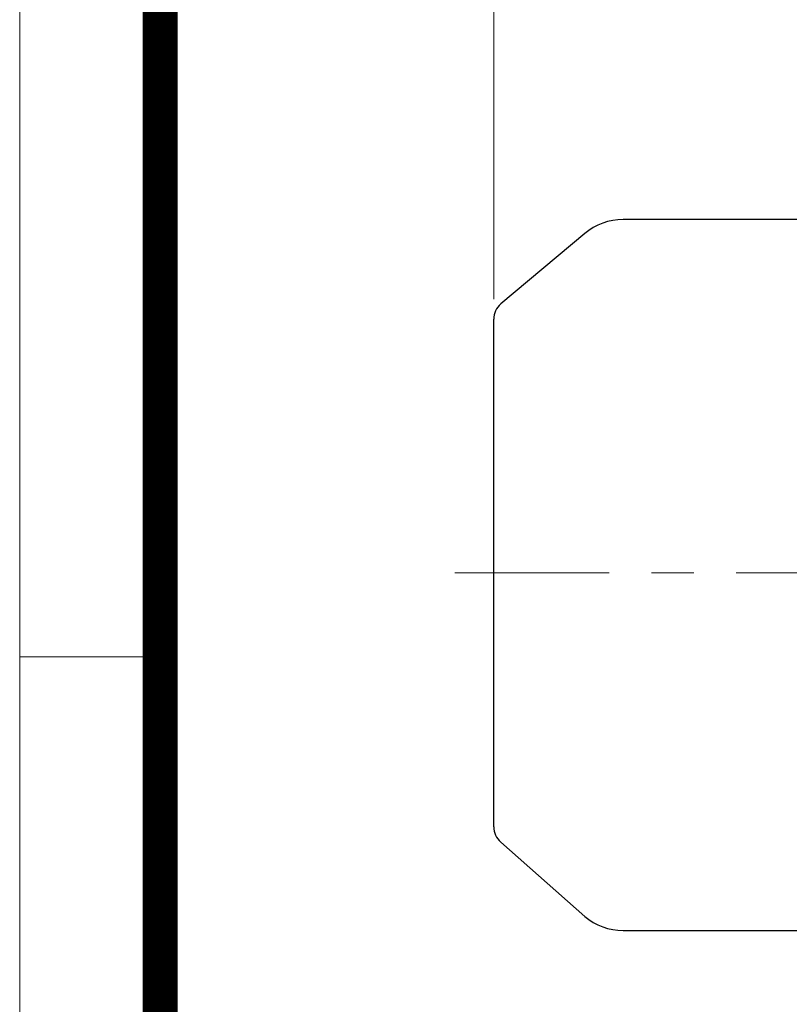
# Model space of a CAD drawing. Units: millimetres. Extents: x 2858 to 5991, y 14 to 4643.
# Drawn here: x 2858 to 3244, y 2155 to 2648 of the extents above; entities that cross this region are included whole.
import ezdxf

# ---------------------------------------------------------------- set-up
doc = ezdxf.new("R2010")
doc.units = ezdxf.units.MM
doc.header["$LTSCALE"] = 170
doc.linetypes.add('CENTER2', pattern=[1.125, 0.75, -0.125, 0.125, -0.125])
doc.layers.get('0').update_dxf_attribs({"linetype": 'CONTINUOUS', "lineweight": 30})
doc.layers.get('DEFPOINTS').update_dxf_attribs({"linetype": 'CONTINUOUS'})
for name, color, linetype, lineweight in [('C', 1, 'CENTER2', 9), ('D', 7, 'CONTINUOUS', 9), ('O', 3, 'CONTINUOUS', 30)]:
    doc.layers.add(name, color=color, linetype=linetype, lineweight=lineweight)
doc.styles.get("Standard").update_dxf_attribs({"font": 'romans.shx', "width": 0.8, "bigfont": 'whgtxt.shx'})
doc.dimstyles.new('STANDARD$0', dxfattribs={"dimscale": 0, "dimtxt": 2.5, "dimasz": 2.5, "dimexe": 1.25, "dimexo": 1.25, "dimgap": 0.671, "dimtad": 1, "dimdsep": 46, "dimtxsty": 'Standard', "dimblk": 'OPEN', "dimcen": 0, "dimclrd": 4, "dimclre": 4, "dimclrt": 7, "dimadec": 1, "dimazin": 2, "dimtfac": 1, "dimtmove": 0, "dimatfit": 3, "dimldrblk": 'OPEN', "dimfxl": 0, "dimtolj": 1, "dimtzin": 0, "dimlwd": -1, "dimlwe": -1, "dimarcsym": 0})

# ---------------------------------------------------------------- blocks, each defined once
blk = doc.blocks.new('HS_A4양식_S(297X210MM)')
for p, q in [((18, 277), (18, 14)), ((22, 145.5), (18, 145.5))]:
    blk.add_line(p, q)
at = {"color": 0}
blk.add_line((22, 277), (22, 14), dxfattribs=at)
at = {"color": 3, "const_width": 1}
blk.add_lwpolyline([(22, 273.072), (22, 17.5)], dxfattribs=at)
blk = doc.blocks.new('*D32')
at = {"layer": 'D', "transparency": 16777216}
for p, q in [((3095.49, 2508.09), (3095.49, 2934.4)), ((4408.99, 2435.87), (4408.99, 2934.4)), ((3130.49, 2924.4), (4373.99, 2924.4))]:
    blk.add_line(p, q, dxfattribs=at)
for points in [[(3130.49, 2930.23), (3130.49, 2918.56), (3095.49, 2924.4)], [(4373.99, 2930.23), (4373.99, 2918.56), (4408.99, 2924.4)]]:
    blk.add_solid(points, dxfattribs=at)
at = {"layer": 'DEFPOINTS', "color": 0, "transparency": 16777216}
for p in [(4408.99, 2924.4), (3095.49, 2498.09), (4408.99, 2425.87)]:
    blk.add_point(p, dxfattribs=at)
at = {"layer": 'D', "transparency": 16777216, "insert": (3748.99, 2951.9), "char_height": 35, "attachment_point": 5}
blk.add_mtext('APPROX. 1330', dxfattribs=at)
blk = doc.blocks.new('A$Cb1d19d4b')
at = {"layer": 'C'}
blk.add_line((651.14, 202.75), (0, 202.75), dxfattribs=at)
at = {"layer": 'O'}
for p, q in [((188.51, 379.95), (84.43, 379.95)), ((65.15, 372.93), (23.08, 337.63)), ((19.51, 75.52), (19.51, 329.97)), ((23.08, 67.86), (65.15, 30.57)), ((84.43, 23.55), (188.51, 23.55))]:
    blk.add_line(p, q, dxfattribs=at)
for centre, radius, start, end in [((84.43, 349.95), 30, 90, 130), ((29.51, 329.97), 10, 130, 180), ((29.51, 75.52), 10, 180, 230), ((84.43, 53.55), 30, 230, 270)]:
    blk.add_arc(centre, radius, start, end, dxfattribs=at)

msp = doc.modelspace()

# ---------------------------------------------------------------- block references
at = {"layer": 'D', "lineweight": 0, "xscale": 17.6, "yscale": 17.6, "zscale": 17.6}
msp.add_blockref('HS_A4양식_S(297X210MM)', (2540.94, -231.97), dxfattribs=at)
at = {"layer": 'D'}
msp.add_blockref('A$Cb1d19d4b', (3075.98, 2168.12), dxfattribs=at)

# ---------------------------------------------------------------- dimensions: what is measured, and where the dimension line sits
dim = msp.add_linear_dim(base=(4408.99, 2924.4), p1=(3095.49, 2498.09), p2=(4408.99, 2425.87), text='APPROX. 1330', dimstyle='STANDARD$0', override={"dimscale": 10, "dimtxt": 3.5, "dimasz": 3.5, "dimexe": 1, "dimexo": 1, "dimgap": 1, "dimdec": 1, "dimclrd": 256, "dimclre": 256, "dimclrt": 256, "dimadec": 3, "dimtp": 0.1, "dimtm": 0.1, "dimtfac": 0.71, "dimtdec": 3, "dimtfill": 0, "dimtolj": 0, "dimtzin": 8, "dimarcsym": 1}, dxfattribs=at)
dim.commit()
dim.dimension.update_dxf_attribs({"geometry": '*D32', "text_midpoint": (3748.99, 2924.4), "dimtype": 160})

doc.saveas('drawing.dxf')
